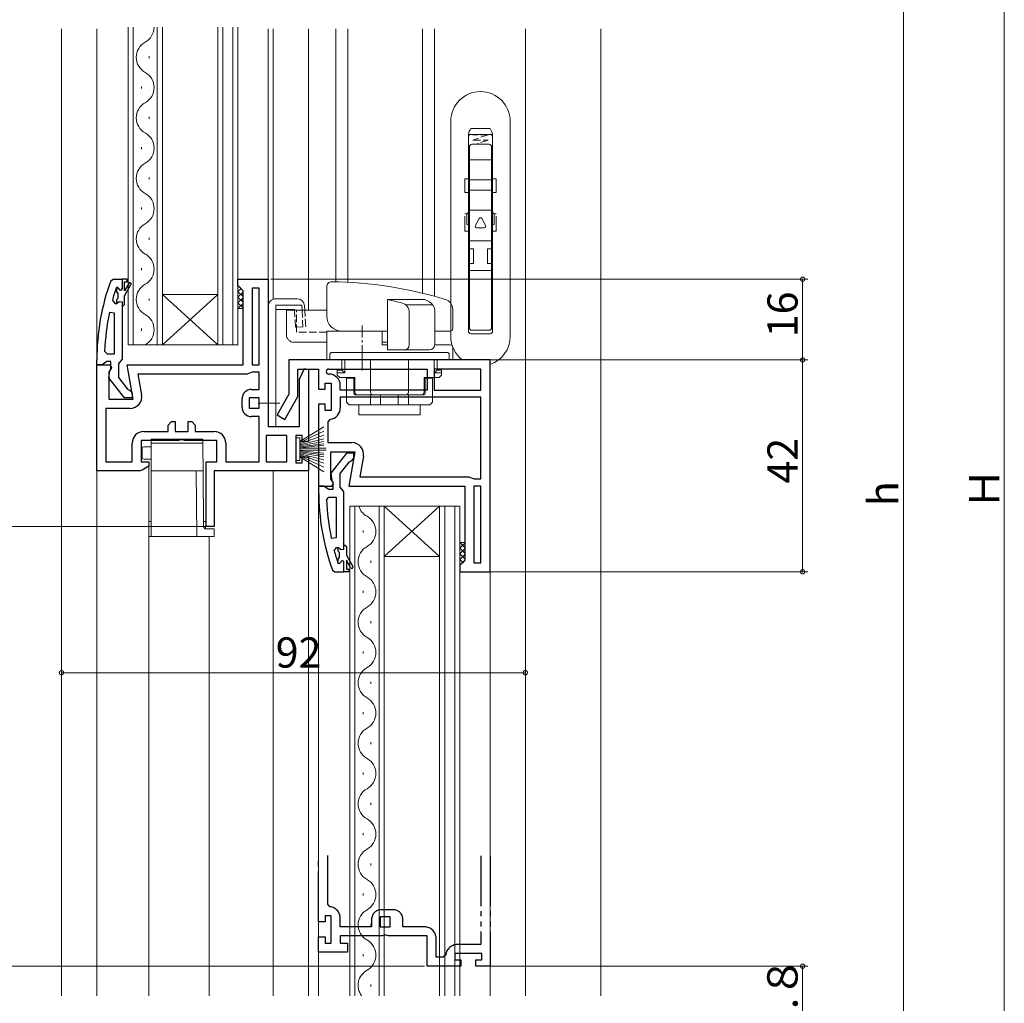
# Model space of a CAD drawing. Extents: x 0 to 990, y 0 to 1603.
# Drawn here: x 153 to 348, y 250 to 445 of the extents above; entities that cross this region are included whole.
import ezdxf

# ---------------------------------------------------------------- set-up
doc = ezdxf.new("R2010")
doc.units = 0
for name, pattern in [('YCENTER_1', [13, 10, -1, 1, -1]), ('YDIVIDE_1', [15, 10, -1, 1, -1, 1, -1]), ('YHIDDEN_1', [4, 3, -1])]:
    doc.linetypes.add(name, pattern=pattern)
for name, color, linetype, lineweight in [('YKK_11', 7, 'CONTINUOUS', 30), ('YKK_12', 2, 'CONTINUOUS', 13), ('YKK_13', 4, 'CONTINUOUS', 13), ('YKK_D', 6, 'CONTINUOUS', 13)]:
    doc.layers.add(name, color=color, linetype=linetype, lineweight=lineweight)
doc.styles.get("Standard").update_dxf_attribs({"font": 'txt', "bigfont": 'BIGFONT'})

msp = doc.modelspace()

# ---------------------------------------------------------------- linework, layer by layer
at = {"layer": 'YKK_11', "color": 0, "linetype": 'ByBlock', "lineweight": -2, "ltscale": 0.5}
for p, q in [((170.95, 393.56), (171.42, 393.89)), ((171.42, 393.89), (173.2, 393.89)), ((173.2, 393.89), (173.2, 391.99)), ((174.2, 393.89), (173.2, 393.89)), ((173.2, 393.89), (173.2, 391.99)), ((173.7, 391.59), (173.7, 393.39)), ((173.7, 393.39), (174.2, 393.39)), ((174.55, 393.07), (173.7, 391.59)), ((173.7, 390.59), (174.98, 392.82)), ((174.2, 393.39), (174.2, 393.89)), ((196.2, 392.59), (196.2, 393.89)), ((196.2, 393.89), (202.2, 393.89)), ((196.2, 392.59), (196.2, 393.89)), ((196.2, 393.89), (202.2, 393.89)), ((196.2, 392.59), (196.2, 393.89)), ((196.2, 393.89), (202.2, 393.89)), ((196.7, 392.09), (196.2, 392.59)), ((196.7, 392.09), (196.2, 392.59)), ((196.7, 392.09), (196.2, 392.59)), ((202.2, 393.89), (202.2, 364.69)), ((202.2, 393.89), (202.2, 364.69)), ((202.2, 393.89), (202.2, 364.69)), ((172.1, 392.22), (172.01, 392.09)), ((172.29, 392.29), (172.1, 392.22)), ((172.1, 392.22), (172.1, 391.39)), ((172.1, 391.39), (172.36, 391.09)), ((172.3, 392.29), (172.29, 392.29)), ((172.6, 391.99), (172.3, 392.29)), ((172.36, 391.09), (172.36, 390.1)), ((173.7, 388.89), (173.7, 390.59)), ((197.2, 391.59), (196.7, 392.09)), ((197.2, 391.59), (196.7, 392.09)), ((197.2, 391.59), (196.7, 392.09)), ((197.2, 376.89), (197.2, 391.59)), ((197.2, 376.89), (197.2, 391.59)), ((197.2, 376.89), (197.2, 391.59)), ((200.4, 392.09), (199, 392.09)), ((199, 392.09), (199, 376.89)), ((200.4, 392.09), (199, 392.09)), ((199, 392.09), (199, 376.89)), ((200.4, 392.09), (199, 392.09)), ((199, 392.09), (199, 376.89)), ((200.4, 376.89), (200.4, 392.09)), ((200.4, 376.89), (200.4, 392.09)), ((200.4, 376.89), (200.4, 392.09)), ((200.4, 376.89), (200.4, 392.09)), ((200.4, 376.89), (200.4, 392.09)), ((200.4, 376.89), (200.4, 392.09)), ((171.29, 389.73), (171.77, 389.09)), ((171.77, 389.09), (172.12, 389.09)), ((172.36, 390.1), (172.1, 389.8)), ((172.1, 389.8), (172.1, 389.09)), ((172.1, 389.8), (172.1, 389.09)), ((172.1, 389.09), (172.12, 389.09)), ((172.12, 389.09), (172.61, 389.47)), ((172.61, 389.47), (173.2, 389.39)), ((173.2, 389.39), (173.2, 388.59)), ((173.4, 388.59), (173.7, 388.89)), ((171.7, 387.16), (170.71, 387.27)), ((171.7, 379.09), (171.7, 387.16)), ((171.7, 379.09), (171.7, 387.16)), ((173.2, 388.59), (173.4, 388.59)), ((173.2, 388.59), (173.2, 378.05)), ((169.74, 379.62), (170.24, 379.09)), ((170.24, 379.09), (171.7, 379.09)), ((168.2, 376.89), (168.2, 377.89)), ((169.72, 377.24), (169.24, 376.89)), ((170.2, 377.59), (169.72, 377.24)), ((171, 377.59), (170.2, 377.59)), ((171, 376.19), (171, 377.59)), ((172.85, 377.57), (172.5, 377.09)), ((172.5, 377.09), (172.5, 374.39)), ((173.2, 378.05), (172.85, 377.57)), ((246.2, 377.89), (206.3, 377.89)), ((206.3, 377.89), (206.3, 371.12)), ((246.2, 377.89), (206.3, 377.89)), ((206.3, 377.89), (206.3, 371.12)), ((246.2, 335.89), (246.2, 377.89)), ((246.2, 335.89), (246.2, 377.89)), ((168.2, 355.89), (168.2, 376.89)), ((168.2, 376.89), (170.82, 376.89)), ((169.24, 376.89), (168.2, 376.89)), ((168.2, 355.89), (168.2, 376.89)), ((168.2, 376.89), (170.82, 376.89)), ((168.2, 355.89), (168.2, 376.89)), ((168.2, 376.89), (170.82, 376.89)), ((171.14, 376.32), (170.6, 375.45)), ((171.14, 376.32), (170.6, 375.45)), ((171.14, 376.32), (170.6, 375.45)), ((170.6, 375.45), (170.6, 370.09)), ((170.6, 375.45), (170.6, 370.09)), ((170.6, 375.45), (170.6, 370.09)), ((170.61, 374.37), (170.8, 375.79)), ((170.8, 375.79), (171, 376.19)), ((170.82, 376.89), (171.14, 376.32)), ((170.82, 376.89), (171.14, 376.32)), ((170.82, 376.89), (171.14, 376.32)), ((175.4, 370.09), (174.21, 376.89)), ((174.21, 376.89), (197.2, 376.89)), ((175.4, 370.09), (174.21, 376.89)), ((174.21, 376.89), (197.2, 376.89)), ((175.4, 370.09), (174.21, 376.89)), ((174.21, 376.89), (197.2, 376.89)), ((198, 375.09), (176.35, 375.09)), ((176.35, 375.09), (177.07, 370.99)), ((198, 375.09), (176.35, 375.09)), ((198, 375.09), (176.35, 375.09)), ((176.35, 375.09), (177.07, 370.99)), ((198, 375.09), (176.35, 375.09)), ((198, 375.09), (176.35, 375.09)), ((176.35, 375.09), (177.07, 370.99)), ((198, 375.09), (176.35, 375.09)), ((198.68, 375.36), (198, 375.09)), ((198.68, 375.36), (198, 375.09)), ((198.68, 375.36), (198, 375.09)), ((199.02, 375.49), (198.68, 375.36)), ((199.02, 375.49), (198.68, 375.36)), ((199.02, 375.49), (198.68, 375.36)), ((199, 376.89), (200.4, 376.89)), ((199, 376.89), (200.4, 376.89)), ((199, 376.89), (200.4, 376.89)), ((200.4, 375.49), (199.02, 375.49)), ((200.4, 375.49), (199.02, 375.49)), ((200.4, 375.49), (199.02, 375.49)), ((200.4, 372.05), (200.4, 375.49)), ((200.4, 372.05), (200.4, 375.49)), ((200.4, 372.05), (200.4, 375.49)), ((208.1, 370.64), (208.1, 376.09)), ((208.1, 376.09), (212.2, 376.09)), ((208.1, 370.64), (208.1, 376.09)), ((208.1, 376.09), (212.2, 376.09)), ((208.4, 374.09), (209.42, 376.17)), ((208.4, 374.09), (209.42, 376.17)), ((208.4, 374.09), (209.42, 376.17)), ((209.42, 376.17), (210.2, 375.99)), ((209.42, 376.17), (210.2, 375.99)), ((209.42, 376.17), (210.2, 375.99)), ((210.2, 375.99), (210.2, 361.69)), ((210.2, 375.99), (210.2, 361.69)), ((210.2, 375.99), (210.2, 361.69)), ((212.2, 376.09), (212.2, 372.09)), ((212.2, 376.09), (212.2, 372.09)), ((214.2, 376.09), (233.7, 376.09)), ((214.2, 376.09), (233.7, 376.09)), ((214.2, 376.09), (233.7, 376.09)), ((214.2, 376.09), (233.7, 376.09)), ((233.7, 376.09), (233.7, 371.89)), ((233.7, 376.09), (233.7, 371.89)), ((244.4, 376.09), (235.1, 376.09)), ((235.1, 376.09), (235.1, 371.89)), ((244.4, 376.09), (235.1, 376.09)), ((244.4, 376.09), (235.1, 376.09)), ((235.1, 376.09), (235.1, 371.89)), ((244.4, 376.09), (235.1, 376.09)), ((244.4, 371.89), (244.4, 376.09)), ((244.4, 371.89), (244.4, 376.09)), ((173.72, 370.39), (170.61, 374.37)), ((172.5, 374.39), (174.29, 372.09)), ((208.4, 364.69), (208.4, 374.09)), ((208.4, 364.69), (208.4, 374.09)), ((208.4, 364.69), (208.4, 374.09)), ((213.5, 372.09), (213.5, 373.29)), ((213.5, 373.29), (214.7, 373.29)), ((213.5, 372.09), (213.5, 373.29)), ((213.5, 373.29), (214.7, 373.29)), ((214.7, 373.29), (214.7, 367.89)), ((214.7, 373.29), (214.7, 367.89)), ((174.29, 372.09), (174.69, 371.89)), ((174.69, 371.89), (175.2, 371.39)), ((175.2, 371.39), (175.2, 370.39)), ((198.9, 372.05), (200.4, 372.05)), ((198.9, 372.05), (200.4, 372.05)), ((198.9, 372.05), (200.4, 372.05)), ((206.3, 371.12), (203.96, 366.99)), ((206.3, 371.12), (203.96, 366.99)), ((212.2, 372.09), (213.5, 372.09)), ((212.2, 372.09), (213.5, 372.09)), ((216.5, 371.89), (216.5, 372.79)), ((216.5, 371.89), (216.5, 372.79)), ((233.7, 371.89), (216.5, 371.89)), ((233.7, 371.89), (216.5, 371.89)), ((235.1, 371.89), (244.4, 371.89)), ((235.1, 371.89), (244.4, 371.89)), ((170.6, 370.09), (175.4, 370.09)), ((170.6, 370.09), (175.4, 370.09)), ((170.6, 370.09), (175.4, 370.09)), ((175.2, 370.39), (173.72, 370.39)), ((197, 368.55), (197, 370.15)), ((197, 368.55), (197, 370.15)), ((197, 368.55), (197, 370.15)), ((200.4, 370.35), (198.4, 370.35)), ((198.4, 370.35), (198.4, 368.35)), ((200.4, 370.35), (198.4, 370.35)), ((198.4, 370.35), (198.4, 368.35)), ((200.4, 370.35), (198.4, 370.35)), ((198.4, 370.35), (198.4, 368.35)), ((200.4, 368.35), (200.4, 370.35)), ((200.4, 368.35), (200.4, 370.35)), ((200.4, 368.35), (200.4, 370.35)), ((200.4, 368.35), (200.4, 370.35)), ((200.4, 368.35), (200.4, 370.35)), ((200.4, 368.35), (200.4, 370.35)), ((205.52, 366.1), (208.1, 370.64)), ((205.52, 366.1), (208.1, 370.64)), ((244.4, 370.49), (216.5, 370.49)), ((216.5, 370.49), (216.5, 368.39)), ((244.4, 370.49), (216.5, 370.49)), ((244.4, 370.49), (216.5, 370.49)), ((216.5, 370.49), (216.5, 368.39)), ((244.4, 370.49), (216.5, 370.49)), ((244.4, 354.29), (244.4, 370.49)), ((244.4, 354.29), (244.4, 370.49)), ((174.81, 368.29), (170, 368.29)), ((170, 368.29), (170, 357.69)), ((174.81, 368.29), (170, 368.29)), ((170, 368.29), (170, 357.69)), ((174.81, 368.29), (170, 368.29)), ((170, 368.29), (170, 357.69)), ((198.4, 368.35), (200.4, 368.35)), ((198.4, 368.35), (200.4, 368.35)), ((198.4, 368.35), (200.4, 368.35)), ((213.5, 369.09), (212.2, 369.09)), ((212.2, 369.09), (212.2, 352.89)), ((213.5, 369.09), (212.2, 369.09)), ((212.2, 369.09), (212.2, 352.89)), ((213.5, 367.89), (213.5, 369.09)), ((213.5, 367.89), (213.5, 369.09)), ((214.7, 367.89), (213.5, 367.89)), ((214.7, 367.89), (213.5, 367.89)), ((182.33, 364.99), (183.03, 365.69)), ((182.33, 364.99), (183.03, 365.69)), ((182.33, 364.99), (183.03, 365.69)), ((183.03, 365.69), (183.73, 365.69)), ((183.03, 365.69), (183.73, 365.69)), ((183.03, 365.69), (183.73, 365.69)), ((183.73, 365.69), (183.73, 363.69)), ((183.73, 365.69), (183.73, 363.69)), ((183.73, 365.69), (183.73, 363.69)), ((186.33, 363.69), (186.33, 365.69)), ((186.33, 365.69), (187.03, 365.69)), ((186.33, 363.69), (186.33, 365.69)), ((186.33, 365.69), (187.03, 365.69)), ((186.33, 363.69), (186.33, 365.69)), ((186.33, 365.69), (187.03, 365.69)), ((187.03, 365.69), (187.73, 364.99)), ((187.03, 365.69), (187.73, 364.99)), ((187.03, 365.69), (187.73, 364.99)), ((200.4, 366.65), (198.9, 366.65)), ((200.4, 366.65), (198.9, 366.65)), ((200.4, 366.65), (198.9, 366.65)), ((200.4, 357.69), (200.4, 366.65)), ((200.4, 357.69), (200.4, 366.65)), ((200.4, 357.69), (200.4, 366.65)), ((203.96, 366.99), (205.52, 366.1)), ((203.96, 366.99), (205.52, 366.1)), ((214.44, 366.11), (214, 365.61)), ((214.44, 366.11), (214, 365.61)), ((214, 365.61), (214, 361.49)), ((214, 365.61), (214, 361.49)), ((177.5, 363.69), (182.33, 363.69)), ((177.5, 363.69), (182.33, 363.69)), ((177.5, 363.69), (182.33, 363.69)), ((182.33, 363.69), (182.33, 364.99)), ((182.33, 363.69), (182.33, 364.99)), ((182.33, 363.69), (182.33, 364.99)), ((183.73, 363.69), (186.33, 363.69)), ((183.73, 363.69), (186.33, 363.69)), ((183.73, 363.69), (186.33, 363.69)), ((187.73, 364.99), (187.73, 363.69)), ((187.73, 364.99), (187.73, 363.69)), ((187.73, 364.99), (187.73, 363.69)), ((187.73, 363.69), (191.5, 363.69)), ((187.73, 363.69), (191.5, 363.69)), ((187.73, 363.69), (191.5, 363.69)), ((202.2, 364.69), (208.4, 364.69)), ((202.2, 364.69), (208.4, 364.69)), ((202.2, 364.69), (208.4, 364.69)), ((175.2, 357.69), (175.2, 361.39)), ((175.2, 357.69), (175.2, 361.39)), ((175.2, 357.69), (175.2, 361.39)), ((184.41, 361.89), (177, 361.89)), ((177, 361.89), (177, 357.69)), ((184.41, 361.89), (177, 361.89)), ((177, 361.89), (177, 357.69)), ((184.41, 361.89), (177, 361.89)), ((177, 361.89), (177, 357.69)), ((184.8, 362.08), (184.41, 361.89)), ((184.8, 362.08), (184.41, 361.89)), ((184.8, 362.08), (184.41, 361.89)), ((185.27, 362.08), (184.8, 362.08)), ((185.27, 362.08), (184.8, 362.08)), ((185.27, 362.08), (184.8, 362.08)), ((185.66, 361.89), (185.27, 362.08)), ((185.66, 361.89), (185.27, 362.08)), ((185.66, 361.89), (185.27, 362.08)), ((192, 361.89), (185.66, 361.89)), ((192, 361.89), (185.66, 361.89)), ((192, 361.89), (185.66, 361.89)), ((192, 357.69), (192, 361.89)), ((192, 357.69), (192, 361.89)), ((192, 357.69), (192, 361.89)), ((193.8, 361.39), (193.8, 357.69)), ((193.8, 361.39), (193.8, 357.69)), ((193.8, 361.39), (193.8, 357.69)), ((205.9, 362.89), (201.8, 362.89)), ((201.8, 362.89), (201.8, 357.69)), ((205.9, 362.89), (201.8, 362.89)), ((201.8, 362.89), (201.8, 357.69)), ((205.9, 362.89), (201.8, 362.89)), ((201.8, 362.89), (201.8, 357.69)), ((205.9, 357.69), (205.9, 362.89)), ((205.9, 357.69), (205.9, 362.89)), ((205.9, 357.69), (205.9, 362.89)), ((205.9, 357.69), (205.9, 362.89)), ((205.9, 357.69), (205.9, 362.89)), ((205.9, 357.69), (205.9, 362.89)), ((208.9, 362.89), (207.7, 362.89)), ((207.7, 362.89), (207.7, 357.49)), ((208.9, 362.89), (207.7, 362.89)), ((207.7, 362.89), (207.7, 357.49)), ((208.9, 362.89), (207.7, 362.89)), ((207.7, 362.89), (207.7, 357.49)), ((208.9, 361.69), (208.9, 362.89)), ((208.9, 361.69), (208.9, 362.89)), ((208.9, 361.69), (208.9, 362.89)), ((210.2, 361.69), (208.9, 361.69)), ((210.2, 361.69), (208.9, 361.69)), ((210.2, 361.69), (208.9, 361.69)), ((214, 361.49), (218.81, 361.49)), ((214, 361.49), (218.81, 361.49)), ((214.6, 354.34), (214.6, 359.69)), ((214.6, 359.69), (219.4, 359.69)), ((214.6, 354.34), (214.6, 359.69)), ((214.6, 359.69), (219.4, 359.69)), ((217.72, 359.39), (214.61, 355.41)), ((219.2, 359.39), (217.72, 359.39)), ((219.4, 359.69), (218.21, 352.89)), ((219.4, 359.69), (218.21, 352.89)), ((219.2, 358.39), (219.2, 359.39)), ((170, 357.69), (175.2, 357.69)), ((170, 357.69), (175.2, 357.69)), ((170, 357.69), (175.2, 357.69)), ((177, 357.69), (178.5, 357.69)), ((177, 357.69), (178.5, 357.69)), ((177, 357.69), (178.5, 357.69)), ((178.5, 357.69), (178.5, 356.83)), ((178.5, 357.69), (178.5, 356.83)), ((178.5, 357.69), (178.5, 356.83)), ((189.9, 344.89), (189.9, 357.69)), ((189.9, 357.69), (192, 357.69)), ((189.9, 344.89), (189.9, 357.69)), ((189.9, 357.69), (192, 357.69)), ((189.9, 344.89), (189.9, 357.69)), ((189.9, 357.69), (192, 357.69)), ((193.8, 357.69), (200.4, 357.69)), ((193.8, 357.69), (200.4, 357.69)), ((193.8, 357.69), (200.4, 357.69)), ((201.8, 357.69), (205.9, 357.69)), ((201.8, 357.69), (205.9, 357.69)), ((201.8, 357.69), (205.9, 357.69)), ((207.7, 357.49), (208.9, 357.49)), ((207.7, 357.49), (208.9, 357.49)), ((207.7, 357.49), (208.9, 357.49)), ((208.9, 357.49), (208.9, 358.69)), ((208.9, 358.69), (210.2, 358.69)), ((208.9, 357.49), (208.9, 358.69)), ((208.9, 358.69), (210.2, 358.69)), ((208.9, 357.49), (208.9, 358.69)), ((208.9, 358.69), (210.2, 358.69)), ((210.2, 358.69), (210.2, 355.89)), ((210.2, 358.69), (210.2, 355.89)), ((210.2, 358.69), (210.2, 355.89)), ((216.5, 355.39), (218.29, 357.7)), ((218.29, 357.7), (218.69, 357.89)), ((218.69, 357.89), (219.2, 358.39)), ((221.07, 358.79), (220.35, 354.69)), ((221.07, 358.79), (220.35, 354.69)), ((176.79, 355.89), (168.2, 355.89)), ((176.79, 355.89), (168.2, 355.89)), ((176.79, 355.89), (168.2, 355.89)), ((177.12, 356.01), (176.79, 355.89)), ((177.12, 356.01), (176.79, 355.89)), ((177.12, 356.01), (176.79, 355.89)), ((177.19, 356.07), (177.12, 356.01)), ((177.19, 356.07), (177.12, 356.01)), ((177.19, 356.07), (177.12, 356.01)), ((178.5, 356.83), (177.19, 356.07)), ((178.5, 356.83), (177.19, 356.07)), ((178.5, 356.83), (177.19, 356.07)), ((210.2, 355.89), (191.5, 355.89)), ((191.5, 355.89), (191.5, 344.89)), ((210.2, 355.89), (191.5, 355.89)), ((191.5, 355.89), (191.5, 344.89)), ((210.2, 355.89), (191.5, 355.89)), ((191.5, 355.89), (191.5, 344.89)), ((215.14, 353.47), (214.6, 354.34)), ((215.14, 353.47), (214.6, 354.34)), ((214.61, 355.41), (214.8, 353.99)), ((214.8, 353.99), (215, 353.59)), ((215, 353.59), (215, 352.19)), ((216.5, 352.69), (216.5, 355.39)), ((220.35, 354.69), (242, 354.69)), ((220.35, 354.69), (242, 354.69)), ((242, 354.69), (242.68, 354.43)), ((242, 354.69), (242.68, 354.43)), ((242.68, 354.43), (243.02, 354.29)), ((242.68, 354.43), (243.02, 354.29)), ((243.02, 354.29), (244.4, 354.29)), ((243.02, 354.29), (244.4, 354.29)), ((213.24, 352.89), (212.2, 352.89)), ((212.2, 352.89), (212.2, 351.89)), ((212.2, 352.89), (214.82, 352.89)), ((212.2, 352.89), (214.82, 352.89)), ((213.72, 352.54), (213.24, 352.89)), ((214.2, 352.19), (213.72, 352.54)), ((215, 352.19), (214.2, 352.19)), ((214.82, 352.89), (215.14, 353.47)), ((214.82, 352.89), (215.14, 353.47)), ((216.85, 352.22), (216.5, 352.69)), ((217.2, 351.74), (216.85, 352.22)), ((217.2, 341.19), (217.2, 351.74)), ((218.21, 352.89), (241.2, 352.89)), ((218.21, 352.89), (241.2, 352.89)), ((241.2, 352.89), (241.2, 338.19)), ((241.2, 352.89), (241.2, 338.19)), ((243, 352.89), (243, 337.69)), ((244.4, 352.89), (243, 352.89)), ((243, 352.89), (243, 337.69)), ((243, 352.89), (243, 337.69)), ((244.4, 352.89), (243, 352.89)), ((243, 352.89), (243, 337.69)), ((244.4, 337.69), (244.4, 352.89)), ((244.4, 337.69), (244.4, 352.89)), ((213.74, 350.17), (214.24, 350.69)), ((214.24, 350.69), (215.7, 350.69)), ((215.7, 350.69), (215.7, 342.62)), ((215.7, 350.69), (215.7, 342.62)), ((191.5, 344.89), (189.9, 344.89)), ((191.5, 344.89), (189.9, 344.89)), ((191.5, 344.89), (189.9, 344.89)), ((215.7, 342.62), (214.71, 342.52)), ((215.29, 340.06), (215.77, 340.69)), ((215.77, 340.69), (216.12, 340.69)), ((216.1, 339.99), (216.1, 340.69)), ((216.1, 340.69), (216.12, 340.69)), ((216.1, 339.99), (216.1, 340.69)), ((216.36, 339.69), (216.1, 339.99)), ((216.12, 340.69), (216.61, 340.32)), ((216.61, 340.32), (217.2, 340.39)), ((217.2, 341.19), (217.4, 341.19)), ((217.2, 340.39), (217.2, 341.19)), ((217.4, 341.19), (217.7, 340.89)), ((217.7, 340.89), (217.7, 339.19)), ((216.1, 338.4), (216.36, 338.7)), ((216.1, 337.56), (216.1, 338.4)), ((216.36, 338.7), (216.36, 339.69)), ((217.7, 339.19), (218.98, 336.97)), ((218.55, 336.72), (217.7, 338.19)), ((217.7, 338.19), (217.7, 336.39)), ((241.2, 338.19), (240.7, 337.69)), ((241.2, 338.19), (240.7, 337.69)), ((214.95, 336.22), (215.42, 335.89)), ((216.1, 337.56), (216.01, 337.7)), ((216.29, 337.49), (216.1, 337.56)), ((216.3, 337.49), (216.29, 337.49)), ((216.6, 337.79), (216.3, 337.49)), ((217.2, 335.89), (217.2, 337.79)), ((217.2, 335.89), (217.2, 337.79)), ((217.7, 336.39), (218.2, 336.39)), ((218.2, 336.39), (218.2, 335.89)), ((240.7, 337.69), (240.2, 337.19)), ((240.7, 337.69), (240.2, 337.19)), ((240.2, 337.19), (240.2, 335.89)), ((240.2, 337.19), (240.2, 335.89)), ((243, 337.69), (244.4, 337.69)), ((243, 337.69), (244.4, 337.69)), ((215.42, 335.89), (217.2, 335.89)), ((218.2, 335.89), (217.2, 335.89)), ((240.2, 335.89), (246.2, 335.89)), ((240.2, 335.89), (246.2, 335.89))]:
    msp.add_line(p, q, dxfattribs=at)
at = {"layer": 'YKK_11', "linetype": 'YDIVIDE_1'}
for p, q in [((212.2, 266.49), (212.2, 279.59)), ((214, 269.98), (214, 279.66)), ((244.4, 279.59), (244.4, 261.99)), ((246.2, 279.59), (246.2, 257.69)), ((214.44, 269.48), (214, 269.98)), ((214.7, 267.69), (213.5, 267.69)), ((213.5, 267.69), (213.5, 266.49)), ((214.7, 262.29), (214.7, 267.69)), ((227, 268.89), (224.6, 268.89)), ((213.5, 266.49), (212.2, 266.49)), ((216.5, 265.49), (216.5, 267.19)), ((222.7, 266.99), (222.7, 265.49)), ((226.4, 267.49), (224.4, 267.49)), ((224.4, 267.49), (224.4, 265.49)), ((226.4, 265.49), (226.4, 267.49)), ((228.9, 265.49), (228.9, 266.99)), ((222.7, 265.49), (216.5, 265.49)), ((224.77, 263.69), (216.5, 263.69)), ((216.5, 263.69), (216.5, 262.29)), ((224.4, 265.49), (226.4, 265.49)), ((225.16, 263.88), (224.77, 263.69)), ((225.63, 263.88), (225.16, 263.88)), ((226.02, 263.69), (225.63, 263.88)), ((233.7, 263.69), (226.02, 263.69)), ((233.2, 265.49), (228.9, 265.49)), ((233.7, 257.69), (233.7, 263.69)), ((212.2, 260.49), (212.2, 263.49)), ((212.2, 263.49), (213.5, 263.49)), ((213.5, 263.49), (213.5, 262.29)), ((213.5, 262.29), (214.7, 262.29)), ((216.5, 262.29), (217.9, 262.29)), ((217.9, 262.29), (217.9, 260.49)), ((235.5, 259.49), (235.5, 263.19)), ((244.4, 261.99), (239.7, 261.99)), ((217.9, 260.49), (212.2, 260.49)), ((237.41, 259.94), (236.91, 259.49)), ((244.6, 260.19), (239.2, 260.19)), ((239.2, 260.19), (239.2, 258.99)), ((244.6, 258.99), (244.6, 260.19)), ((236.91, 259.49), (235.5, 259.49)), ((239.2, 258.99), (240.4, 258.99)), ((240.4, 258.99), (240.4, 257.69)), ((243.4, 257.69), (243.4, 258.99)), ((243.4, 258.99), (244.6, 258.99)), ((240.4, 257.69), (233.7, 257.69)), ((246.2, 257.69), (243.4, 257.69))]:
    msp.add_line(p, q, dxfattribs=at)
at = {"layer": 'YKK_11', "color": 0, "linetype": 'ByBlock', "lineweight": -2, "ltscale": 0.5}
for centre, radius, start, end in [((214.2, 377.89), 46, 160.083, 180), ((174.77, 392.94), 0.25, 329.9999, 150), ((214.2, 377.94), 44.5, 161.4662, 164.6471), ((172.9, 391.99), 0.3, 180, 0), ((217.11, 377.53), 47.41, 168.1492, 177.4785), ((214.2, 375.59), 0.5, 90, 270), ((214.2, 375.59), 0.5, 90, 270), ((214.2, 372.79), 2.3, 0, 90), ((214.2, 372.79), 2.3, 0, 90), ((198.9, 370.15), 1.9, 90, 180), ((198.9, 370.15), 1.9, 90, 180), ((198.9, 370.15), 1.9, 90, 180), ((174.81, 370.59), 2.3, 270, 10), ((174.81, 370.59), 2.3, 270, 10), ((174.81, 370.59), 2.3, 270, 10), ((198.9, 368.55), 1.9, 180, 270), ((198.9, 368.55), 1.9, 180, 270), ((198.9, 368.55), 1.9, 180, 270), ((214.2, 368.39), 2.3, 276.1506, 360), ((214.2, 368.39), 2.3, 276.1506, 360), ((177.5, 361.39), 2.3, 90, 180), ((177.5, 361.39), 2.3, 90, 180), ((177.5, 361.39), 2.3, 90, 180), ((191.5, 361.39), 2.3, 0, 90), ((191.5, 361.39), 2.3, 0, 90), ((191.5, 361.39), 2.3, 0, 90), ((218.81, 359.19), 2.3, 350, 90), ((218.81, 359.19), 2.3, 350, 90), ((258.2, 351.89), 46, 180, 199.917), ((261.11, 352.26), 47.41, 182.5215, 191.8508), ((258.2, 351.84), 44.5, 195.3529, 198.5338), ((216.9, 337.79), 0.3, 360, 180), ((218.77, 336.84), 0.25, 210, 30.0001)]:
    msp.add_arc(centre, radius, start, end, dxfattribs=at)
at = {"layer": 'YKK_11', "linetype": 'YDIVIDE_1'}
for centre, radius, start, end in [((214.2, 267.19), 2.3, 0, 83.8494), ((224.6, 266.99), 1.9, 90, 180), ((227, 266.99), 1.9, 360, 90), ((233.2, 263.19), 2.3, 0, 90), ((239.7, 259.69), 2.3, 90, 173.8494)]:
    msp.add_arc(centre, radius, start, end, dxfattribs=at)
at = {"layer": 'YKK_12'}
for p, q in [((161.2, 251.84), (161.2, 443.54)), ((168.2, 251.84), (168.2, 443.54)), ((202.2, 443.54), (202.2, 393.39)), ((203.2, 443.54), (203.2, 389.93)), ((210.2, 387.79), (210.2, 443.54)), ((253.2, 251.84), (253.2, 443.54)), ((268.2, 251.84), (268.2, 443.54)), ((178.5, 357.12), (178.5, 251.84)), ((203.2, 251.84), (203.2, 355.89)), ((210.2, 251.84), (210.2, 356.39)), ((212.2, 353.39), (212.2, 251.84)), ((190.5, 342.89), (190.5, 251.84)), ((246.2, 251.84), (246.2, 336.89))]:
    msp.add_line(p, q, dxfattribs=at)
at = {"layer": 'YKK_12', "linetype": 'Continuous'}
for p, q in [((174.4, 380.89), (174.4, 443.84)), ((175.4, 443.84), (175.4, 380.89)), ((180.2, 380.89), (180.2, 443.84)), ((181.2, 443.84), (181.2, 380.89)), ((192.2, 380.89), (192.2, 443.84)), ((193.2, 443.84), (193.2, 380.89)), ((195.2, 380.89), (195.2, 443.84)), ((196.2, 443.84), (196.2, 380.89)), ((178.56, 437.69), (178.56, 438.09)), ((177.04, 431.69), (177.04, 432.09)), ((178.56, 425.69), (178.56, 426.09)), ((177.04, 419.69), (177.04, 420.09)), ((178.56, 413.69), (178.56, 414.09)), ((177.04, 407.69), (177.04, 408.09)), ((178.56, 401.69), (178.56, 402.09)), ((177.04, 395.69), (177.04, 396.09)), ((181.2, 390.89), (192.2, 390.89)), ((181.2, 380.89), (192.2, 390.89)), ((192.2, 380.89), (181.2, 390.89)), ((178.56, 389.69), (178.56, 390.09)), ((177.04, 383.69), (177.04, 384.09)), ((181.2, 380.89), (174.4, 380.89)), ((181.2, 380.89), (192.2, 380.89)), ((196.2, 380.89), (192.2, 380.89)), ((218.4, 251.84), (218.4, 348.89)), ((218.4, 348.89), (225.2, 348.89)), ((219.4, 348.89), (219.4, 251.84)), ((224.2, 251.84), (224.2, 348.89)), ((225.2, 348.89), (225.2, 251.84)), ((225.2, 348.89), (236.2, 348.89)), ((225.2, 348.89), (236.2, 338.89)), ((236.2, 348.89), (225.2, 338.89)), ((236.2, 251.84), (236.2, 348.89)), ((236.2, 348.89), (240.2, 348.89)), ((237.2, 348.89), (237.2, 251.84)), ((239.2, 251.84), (239.2, 348.89)), ((240.2, 348.89), (240.2, 251.84)), ((221.04, 343.69), (221.04, 344.09)), ((222.56, 337.69), (222.56, 338.09)), ((225.2, 338.89), (236.2, 338.89)), ((221.04, 331.69), (221.04, 332.09)), ((222.56, 325.69), (222.56, 326.09)), ((221.04, 319.69), (221.04, 320.09)), ((222.56, 313.69), (222.56, 314.09)), ((221.04, 307.69), (221.04, 308.09)), ((222.56, 301.69), (222.56, 302.09)), ((221.04, 295.69), (221.04, 296.09)), ((222.56, 289.69), (222.56, 290.09)), ((221.04, 283.69), (221.04, 284.09)), ((222.56, 277.69), (222.56, 278.09)), ((221.04, 271.69), (221.04, 272.09)), ((222.56, 265.69), (222.56, 266.09)), ((221.04, 259.69), (221.04, 260.09)), ((222.56, 253.69), (222.56, 254.09))]:
    msp.add_line(p, q, dxfattribs=at)
for centre, start, end in [((176.12, 443.89), 299.2025, 359.1664), ((179.47, 437.89), 119.2025, 240.7975), ((176.12, 431.89), 299.2025, 60.7975), ((179.47, 425.89), 119.2025, 240.7975), ((176.12, 419.89), 299.2025, 60.7975), ((179.47, 413.89), 119.2025, 240.7975), ((176.12, 407.89), 299.2025, 60.7975), ((179.47, 401.89), 119.2025, 240.7975), ((176.12, 395.89), 299.2025, 60.7975), ((179.47, 389.89), 119.2025, 240.7975), ((176.12, 383.89), 299.2025, 60.7975), ((223.47, 349.89), 196.9158, 240.7975), ((220.12, 343.89), 299.2025, 60.7975), ((223.47, 337.89), 119.2025, 240.7975), ((220.12, 331.89), 299.2025, 60.7975), ((223.47, 325.89), 119.2025, 240.7975), ((220.12, 319.89), 299.2025, 60.7975), ((223.47, 313.89), 119.2025, 240.7975), ((220.12, 307.89), 299.2025, 60.7975), ((223.47, 301.89), 119.2025, 240.7975), ((220.12, 295.89), 299.2025, 60.7975), ((223.47, 289.89), 119.2025, 240.7975), ((220.12, 283.89), 299.2025, 60.7975), ((223.47, 277.89), 119.2025, 240.7975), ((220.12, 271.89), 299.2025, 60.7975), ((223.47, 265.89), 119.2025, 240.7975), ((220.12, 259.89), 299.2025, 60.7975), ((223.47, 253.89), 119.2025, 216.6176)]:
    msp.add_arc(centre, 3.44, start, end, dxfattribs=at)
at = {"layer": 'YKK_13'}
for p, q in [((215.6, 393.37), (215.6, 443.54)), ((218, 443.54), (218, 393.28)), ((232.8, 443.54), (232.8, 391.12)), ((235.2, 390.5), (235.2, 443.54)), ((246.2, 423.79), (242.4, 423.79)), ((242.1, 420.14), (242.1, 384.27)), ((246, 420.64), (242.6, 420.64)), ((246.5, 384.27), (246.5, 420.14)), ((246.5, 417.58), (242.1, 417.58)), ((246.5, 413.58), (242.1, 413.58)), ((246.5, 411.58), (242.1, 411.58)), ((246.5, 407.58), (242.1, 407.58)), ((196.2, 392.58), (196.2, 392.58)), ((196.2, 392.58), (196.2, 392.58)), ((196.2, 391.46), (196.82, 392.08)), ((197.2, 390.46), (196.2, 391.46)), ((196.2, 390.34), (197.2, 391.34)), ((197.2, 391.58), (196.69, 392.09)), ((197.2, 389.34), (196.2, 390.34)), ((196.2, 389.22), (197.2, 390.22)), ((197.2, 388.22), (196.2, 389.22)), ((196.2, 388.09), (197.2, 389.09)), ((196.2, 388.09), (197.2, 388.09)), ((242.6, 383.77), (246, 383.77)), ((213.2, 364.66), (208.5, 361.69)), ((208.5, 361.49), (213.2, 363.75)), ((208.5, 362.44), (207.7, 362.44)), ((207.7, 362.44), (207.7, 357.94)), ((208.5, 361.29), (213.2, 362.96)), ((208.5, 357.94), (208.5, 362.44)), ((213.2, 362.28), (208.5, 361.09)), ((208.5, 360.89), (213.2, 361.72)), ((213.2, 361.29), (208.5, 360.69)), ((208.5, 360.49), (213.2, 360.97)), ((208.5, 360.39), (213.7, 360.39)), ((208.5, 359.99), (213.7, 359.99)), ((208.5, 359.89), (213.2, 359.42)), ((213.2, 359.1), (208.5, 359.69)), ((208.5, 359.49), (213.2, 358.66)), ((207.7, 357.94), (208.5, 357.94)), ((213.2, 358.1), (208.5, 359.29)), ((208.5, 359.09), (213.2, 357.43)), ((208.5, 358.89), (213.2, 356.63)), ((213.2, 355.72), (208.5, 358.69)), ((240.2, 341.69), (241.2, 340.69)), ((240.2, 341.69), (241.2, 341.69)), ((241.2, 341.57), (240.2, 340.57)), ((240.2, 340.57), (241.2, 339.57)), ((241.2, 340.45), (240.2, 339.45)), ((240.2, 339.45), (241.2, 338.45)), ((241.2, 339.33), (240.2, 338.33)), ((240.2, 338.33), (240.82, 337.71)), ((241.2, 338.2), (240.69, 337.69)), ((240.2, 337.2), (240.2, 337.2)), ((240.2, 337.2), (240.2, 337.2))]:
    msp.add_line(p, q, dxfattribs=at)
at = {"layer": 'YKK_13', "linetype": 'Continuous'}
for p, q in [((238.4, 425.19), (238.4, 382.59)), ((250.2, 425.19), (250.2, 382.59)), ((241.9, 383.62), (241.9, 422.59)), ((246.2, 422.59), (242.4, 422.59)), ((246.7, 383.62), (246.7, 422.59)), ((244.03, 405.92), (243.28, 404.52)), ((245.31, 404.52), (244.56, 405.92)), ((243.55, 404.08), (245.05, 404.08)), ((242.4, 401.49), (241.9, 401.49)), ((246.2, 401.49), (242.4, 401.49)), ((246.7, 401.49), (246.2, 401.49)), ((242.2, 399.89), (242.9, 399.89)), ((242.9, 399.89), (242.9, 399.39)), ((242.9, 399.39), (242.9, 397.49)), ((245.7, 399.39), (245.7, 399.89)), ((245.7, 399.89), (246.4, 399.89)), ((245.7, 397.49), (245.7, 399.39)), ((242.9, 396.99), (242.2, 396.99)), ((242.9, 397.49), (242.9, 396.99)), ((245.7, 396.99), (245.7, 397.49)), ((246.4, 396.99), (245.7, 396.99)), ((241.9, 395.59), (242.4, 395.59)), ((246.2, 395.59), (242.4, 395.59)), ((246.2, 395.59), (246.7, 395.59)), ((238.4, 382.59), (238.4, 383.6)), ((246.2, 383.09), (242.4, 383.09)), ((214.4, 377.89), (214.4, 378.89)), ((214.9, 379.39), (216.4, 379.39)), ((216.4, 379.39), (236.1, 379.39)), ((236.1, 379.39), (237.6, 379.39)), ((238.1, 378.89), (238.1, 377.89)), ((216.4, 377.89), (214.4, 377.89)), ((216.4, 377.89), (236.1, 377.89)), ((216.8, 375.89), (216.8, 377.89)), ((217.37, 377.89), (217.37, 375.32)), ((222.5, 371.49), (222.5, 377.89)), ((230, 377.89), (230, 371.49)), ((235.12, 375.32), (235.12, 377.89)), ((235.7, 377.89), (235.7, 375.89)), ((238.1, 377.89), (236.1, 377.89)), ((215.9, 375.89), (216.8, 375.89)), ((215.9, 375.32), (215.9, 375.89)), ((217.37, 375.32), (215.9, 375.32)), ((215.9, 374.89), (215.9, 375.32)), ((216.8, 375.89), (217.37, 375.32)), ((235.7, 375.89), (235.12, 375.32)), ((236.6, 375.32), (235.12, 375.32)), ((235.7, 375.89), (236.6, 375.89)), ((236.6, 375.89), (236.6, 375.32)), ((236.6, 374.89), (236.6, 375.32)), ((215.9, 374.89), (216.4, 374.39)), ((219.4, 374.39), (216.4, 374.39)), ((217.75, 374.29), (217.75, 374.39)), ((217.75, 374.29), (219.15, 374.29)), ((217.75, 374.29), (217.75, 369.49)), ((219.15, 374.39), (219.15, 374.29)), ((219.15, 374.29), (219.15, 371.29)), ((219.4, 371.49), (219.4, 374.39)), ((233.1, 374.39), (236.1, 374.39)), ((233.1, 371.49), (233.1, 374.39)), ((233.35, 374.39), (233.35, 374.29)), ((233.35, 374.29), (233.35, 371.29)), ((234.75, 374.29), (233.35, 374.29)), ((234.75, 374.29), (234.75, 374.39)), ((234.75, 374.29), (234.75, 369.49)), ((236.1, 374.39), (236.6, 374.89)), ((217.75, 369.49), (218.25, 368.99)), ((222.5, 370.99), (219.45, 370.99)), ((219.45, 370.99), (219.9, 370.99)), ((223, 370.99), (219.9, 370.99)), ((222.5, 368.99), (222.5, 370.99)), ((222.5, 370.99), (224.5, 370.99)), ((224.5, 370.99), (223, 370.99)), ((224.5, 370.99), (224.5, 368.99)), ((228, 370.99), (224.5, 370.99)), ((228, 370.99), (224.5, 370.99)), ((228, 368.99), (228, 370.99)), ((228, 370.99), (230, 370.99)), ((229.5, 370.99), (228, 370.99)), ((232.6, 370.99), (229.5, 370.99)), ((230, 370.99), (230, 368.99)), ((233.05, 370.99), (230, 370.99)), ((234.25, 368.99), (234.75, 369.49)), ((222.5, 368.99), (218.25, 368.99)), ((220.15, 368.99), (220.15, 366.99)), ((224.5, 368.99), (222.5, 368.99)), ((228, 368.99), (224.5, 368.99)), ((230, 368.99), (228, 368.99)), ((234.25, 368.99), (230, 368.99)), ((232.35, 368.99), (232.35, 366.99)), ((232.35, 366.99), (220.15, 366.99)), ((189.24, 362.19), (179, 362.19)), ((179, 361.39), (179, 362.19)), ((179, 361.39), (189.25, 361.39)), ((179, 360.89), (179, 361.39)), ((189.25, 361.39), (189.24, 362.19)), ((189.25, 361.39), (189.25, 360.89)), ((177.2, 360.39), (177.2, 358.49)), ((177.5, 360.69), (179, 360.69)), ((179, 360.89), (179, 355.89)), ((189.3, 355.89), (189.25, 360.89)), ((179, 358.19), (177.5, 358.19)), ((189.3, 355.89), (179, 355.89)), ((179, 355.89), (179, 342.89)), ((187.9, 355.89), (188.01, 342.89)), ((189.3, 355.89), (189.39, 344.89)), ((178.9, 345.89), (178.5, 345.89)), ((178.9, 345.89), (179, 345.89)), ((189.78, 345.89), (189.38, 345.89)), ((189.8, 345.89), (189.77, 344.41)), ((189.8, 345.89), (189.78, 345.89)), ((189.8, 345.89), (189.9, 345.89)), ((189.89, 344.39), (191.5, 344.39)), ((191.5, 342.89), (191.5, 344.39)), ((178.9, 342.89), (178.5, 342.89)), ((178.9, 342.89), (179, 342.89)), ((179, 342.89), (188.01, 342.89)), ((188.01, 342.89), (191.5, 342.89))]:
    msp.add_line(p, q, dxfattribs=at)
at = {"layer": 'YKK_13', "linetype": 'YHIDDEN_1', "ltscale": 0.5}
for p, q in [((245.8, 422.54), (242.8, 422.54)), ((245.8, 422.54), (242.8, 421.49)), ((242.8, 421.49), (245.8, 421.49)), ((245.8, 421.49), (243.37, 420.64)), ((207.6, 384.39), (207.4, 387.79)), ((207.8, 383.39), (207.8, 387.79)), ((208.91, 387.79), (209.09, 384.48)), ((209.64, 384.51), (209.45, 387.79)), ((207.6, 384.39), (209.64, 384.51)), ((213.8, 383.39), (207.8, 383.39))]:
    msp.add_line(p, q, dxfattribs=at)
at = {"layer": 'YKK_13', "linetype": 'YHIDDEN_1'}
for p, q in [((242.1, 413.79), (241.2, 413.79)), ((241.2, 413.79), (241.2, 411.09)), ((246.5, 413.79), (247.4, 413.79)), ((247.4, 411.09), (247.4, 413.79)), ((241.2, 411.09), (242.1, 411.09)), ((247.4, 411.09), (246.5, 411.09)), ((241.2, 406.84), (241.6, 406.84)), ((241.2, 403.39), (241.2, 406.84)), ((241.6, 406.84), (241.2, 406.84)), ((241.6, 406.84), (242.1, 407.34)), ((242.1, 407.34), (241.6, 406.84)), ((241.6, 406.84), (241.6, 404.74)), ((247, 406.84), (246.5, 407.34)), ((246.5, 407.34), (247, 406.84)), ((247.4, 406.84), (247, 406.84)), ((247, 406.84), (247.4, 406.84)), ((247, 406.84), (247, 404.74)), ((247.4, 403.39), (247.4, 406.84)), ((242.1, 404.57), (241.6, 404.74)), ((246.5, 404.57), (247, 404.74)), ((241.2, 403.39), (242.1, 403.39)), ((247.4, 403.39), (246.5, 403.39))]:
    msp.add_line(p, q, dxfattribs=at)
at = {"layer": 'YKK_13', "linetype": 'Continuous', "ltscale": 0.5}
for p, q in [((213.8, 386.59), (213.8, 392.39)), ((203.7, 390.02), (207.91, 390.02)), ((203.7, 388.72), (203.7, 364.65)), ((208.85, 388.72), (203.7, 388.72)), ((208.85, 388.72), (208.91, 387.79)), ((225.83, 389.89), (225.83, 379.89)), ((225.83, 389.89), (233.24, 389.89)), ((225.83, 389.89), (228.65, 389.21)), ((234.82, 388.84), (229.41, 388.84)), ((233.24, 389.89), (234.16, 389.4)), ((202.2, 364.65), (202.2, 388.52)), ((203.7, 387.89), (207.4, 387.89)), ((205.8, 382.89), (205.8, 387.79)), ((213.8, 387.79), (205.8, 387.79)), ((207.4, 387.79), (207.4, 387.89)), ((209.45, 387.79), (209.41, 388.6)), ((230.18, 387.26), (230.18, 380.89)), ((235.22, 387.64), (235.22, 380.89)), ((238.8, 387.95), (238.8, 384.09)), ((213.8, 377.89), (213.8, 383.59)), ((213.8, 383.59), (224.8, 383.59)), ((225.83, 383.59), (216.8, 383.59)), ((224.8, 380.89), (224.8, 383.59)), ((238.3, 383.59), (235.22, 383.59)), ((207.3, 381.39), (213.8, 381.39)), ((224.8, 381.39), (225.83, 381.39)), ((225.83, 380.89), (224.8, 380.89)), ((238.3, 380.89), (235.22, 380.89)), ((234.22, 379.89), (225.83, 379.89)), ((238.8, 380.39), (238.8, 377.89)), ((213.8, 377.89), (238.8, 377.89)), ((224, 377.89), (234.1, 377.89)), ((203.7, 364.65), (202.2, 364.65))]:
    msp.add_line(p, q, dxfattribs=at)
at = {"layer": 'YKK_13', "linetype": 'YCENTER_1', "ltscale": 0.5}
for p, q in [((220.8, 375.82), (220.8, 384.71)), ((200.18, 369.35), (204.51, 369.35))]:
    msp.add_line(p, q, dxfattribs=at)
at = {"layer": 'YKK_13'}
for centre, radius, start, end in [((244.3, 425.19), 5.9, 0, 180), ((242.6, 420.14), 0.5, 90, 180), ((246, 420.14), 0.5, 0, 90), ((242.6, 384.27), 0.5, 180, 270), ((246, 384.27), 0.5, 270, 0), ((244.3, 382.59), 5.9, 180, 232.8076), ((244.3, 382.59), 5.9, 288.7213, 0)]:
    msp.add_arc(centre, radius, start, end, dxfattribs=at)
at = {"layer": 'YKK_13', "linetype": 'Continuous'}
for centre, radius, start, end in [((244.65, 422.15), 2.78, 143.9124, 170.9885), ((243.94, 422.15), 2.79, 9.0323, 36.0669), ((242.4, 422.09), 0.5, 90, 180), ((246.2, 422.09), 0.5, 0, 90), ((243.55, 404.38), 0.3, 151.8214, 270), ((244.3, 405.78), 0.3, 28.1786, 151.8214), ((245.05, 404.38), 0.3, 270, 28.1786), ((242.2, 400.19), 0.3, 180, 270), ((246.4, 400.19), 0.3, 270, 0), ((242.2, 396.69), 0.3, 90, 180), ((246.4, 396.69), 0.3, 0, 90), ((214.9, 378.89), 0.5, 90, 180), ((237.6, 378.89), 0.5, 0, 90), ((219.45, 371.29), 0.3, 180, 270), ((219.9, 371.49), 0.5, 180, 270), ((223, 371.49), 0.5, 180, 270), ((229.5, 371.49), 0.5, 270, 0), ((232.6, 371.49), 0.5, 270, 0), ((233.05, 371.29), 0.3, 270, 0), ((177.5, 360.39), 0.3, 90, 180), ((177.5, 358.49), 0.3, 180, 270), ((189.89, 344.89), 0.5, 180.5, 270)]:
    msp.add_arc(centre, radius, start, end, dxfattribs=at)
at = {"layer": 'YKK_13', "linetype": 'Continuous', "ltscale": 0.5}
for centre, radius, start, end in [((214.8, 392.39), 1, 89.2804, 180), ((213.8, 312.77), 80.63, 72.9906, 89.2804), ((203.7, 388.52), 1.5, 90, 180), ((207.91, 388.52), 1.5, 3.2705, 90), ((228.18, 387.26), 2, 0, 76.3492), ((233.22, 387.64), 2, 0, 61.9285), ((236.8, 387.95), 2, 0, 72.9906), ((216.8, 386.59), 3, 180, 270), ((207.3, 382.89), 1.5, 180, 270), ((238.3, 384.09), 0.5, 270, 0), ((229.18, 380.89), 1, 270, 0), ((234.22, 380.89), 1, 270, 0), ((238.3, 380.39), 0.5, 0, 90)]:
    msp.add_arc(centre, radius, start, end, dxfattribs=at)
at = {"layer": 'YKK_13', "linetype": 'Continuous'}
for centre, start_param, end_param in [((242.4, 383.62), 1.570796, 3.141593), ((246.2, 383.62), 3.141593, 4.712389)]:
    msp.add_ellipse(centre, major_axis=(0, 0.532), ratio=0.939693, start_param=start_param, end_param=end_param, dxfattribs=at)
at = {"layer": 'YKK_D'}
for p, q in [((348.2, 554.99), (348.2, 145.99)), ((328.2, 524.99), (328.2, 175.99)), ((202.7, 393.89), (309.2, 393.89)), ((308.2, 377.89), (308.2, 393.89)), ((246.2, 377.89), (309.2, 377.89)), ((247.2, 377.89), (309.2, 377.89)), ((308.2, 377.89), (308.2, 335.89)), ((189.7, 344.89), (145.35, 344.89)), ((246.2, 335.89), (309.2, 335.89)), ((161.2, 300.47), (161.2, 316.89)), ((253.2, 300.47), (253.2, 316.89)), ((253.2, 315.89), (161.2, 315.89)), ((233.2, 257.69), (145.35, 257.69)), ((245.8, 257.69), (309.2, 257.69)), ((308.2, 257.69), (308.2, 191.49))]:
    msp.add_line(p, q, dxfattribs=at)
at = {"layer": 'YKK_D', "linetype": 'ByBlock', "const_width": 0.85}
for points in [[(308.2, 393.79, 1), (308.2, 394, 1)], [(308.2, 377.79, 1), (308.2, 378, 1)], [(308.2, 378, 1), (308.2, 377.79, 1)], [(308.2, 336, 1), (308.2, 335.79, 1)], [(161.3, 315.89, 1), (161.09, 315.89, 1)], [(253.09, 315.89, 1), (253.3, 315.89, 1)], [(308.2, 257.59, 1), (308.2, 257.8, 1)]]:
    msp.add_lwpolyline(points, format="xyb", close=True, dxfattribs=at)

# ---------------------------------------------------------------- texts
at = {"layer": 'YKK_D'}
for s, p in [('16', (307.2, 382.37)), ('42', (307.2, 353.37)), ('Ｈ', (347.2, 348.25)), ('h', (327.2, 348.89)), ('Ｈ/２-１４８.８', (307.2, 202.19))]:
    msp.add_text(s, height=6, rotation=90, dxfattribs=at).set_placement(p)
msp.add_text('92', height=6, dxfattribs=at).set_placement((203.68, 316.89))

doc.saveas('drawing.dxf')
